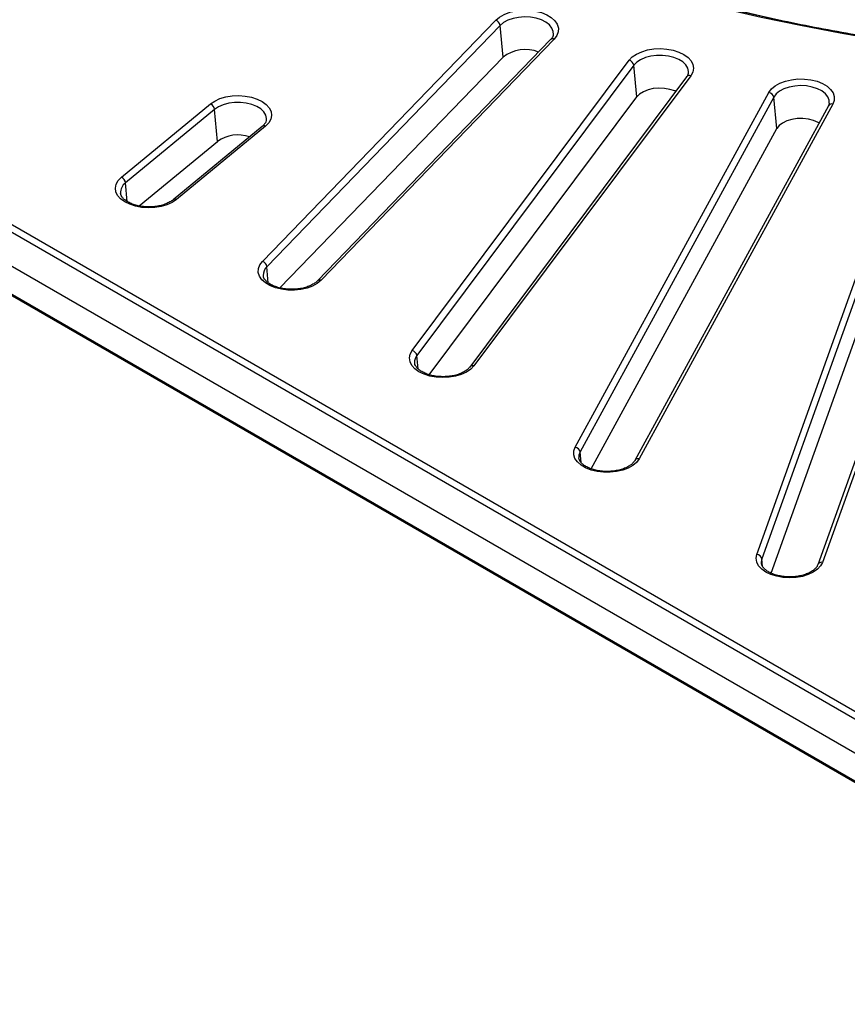
# Model space of a CAD drawing. Units: millimetres. Extents: x -27 to 1129, y -32 to 370.
# Drawn here: x 281 to 306, y 77 to 106 of the extents above; entities that cross this region are included whole.
import ezdxf

# ---------------------------------------------------------------- set-up
doc = ezdxf.new("R2010")
doc.units = ezdxf.units.MM

msp = doc.modelspace()

# ---------------------------------------------------------------- linework, layer by layer
at = {"color": 7, "linetype": 'Continuous', "lineweight": 25}
for p, q in [((288.373212, 99.305793), (295.237464, 106.405814)), ((295.367946, 106.251967), (288.503695, 99.151946)), ((295.45298, 105.3157), (295.367946, 106.251967)), ((296.854116, 105.831971), (289.989864, 98.73195)), ((296.961957, 105.850191), (290.097706, 98.750171)), ((288.890233, 98.527539), (295.45298, 105.3157)), ((292.781825, 96.683069), (299.163349, 105.223484)), ((299.300557, 105.077511), (292.919033, 96.537095)), ((299.389974, 104.146374), (299.300557, 105.077511)), ((300.856573, 104.739224), (294.475049, 96.198809)), ((300.976733, 104.77192), (294.595209, 96.231504)), ((293.282763, 95.973072), (299.389974, 104.146374)), ((297.576593, 93.840503), (303.277061, 104.277619)), ((303.419574, 104.139873), (297.719107, 93.702757)), ((303.512449, 103.214098), (303.419574, 104.139873)), ((284.224307, 101.78087), (286.845218, 103.941686)), ((286.967624, 103.780401), (284.346712, 101.619585)), ((287.047394, 102.839287), (286.967624, 103.780401)), ((305.028912, 103.884209), (299.328444, 93.447093)), ((305.160556, 103.934789), (299.460088, 93.497673)), ((275.469231, 103.584359), (317.193849, 79.49725)), ((302.923704, 90.682933), (307.535997, 103.578015)), ((307.682339, 103.448765), (303.070046, 90.553683)), ((317.088186, 79.324446), (275.363568, 103.411555)), ((288.367542, 103.281016), (285.74663, 101.1202)), ((288.462961, 103.28776), (285.84205, 101.126944)), ((298.046566, 93.206489), (303.512449, 103.214098)), ((309.328859, 103.275506), (304.716566, 90.380424)), ((309.470096, 103.347469), (304.857803, 90.452388)), ((284.744834, 100.940936), (287.047394, 102.839287)), ((275.225853, 102.502684), (317.088183, 78.336075)), ((303.344741, 90.134803), (307.777709, 102.528527)), ((275.363318, 101.593833), (317.088183, 77.506581)), ((275.393988, 101.53558), (317.118853, 77.448328)), ((284.196762, 101.312177), (284.199012, 101.295755))]:
    msp.add_line(p, q, dxfattribs=at)
at = {"color": 8, "linetype": 'Continuous', "lineweight": 25}
for p, q in [((284.393249, 101.070556), (284.346712, 101.619585)), ((288.546755, 98.677831), (288.503695, 99.151946)), ((292.956924, 96.142521), (292.919033, 96.537095)), ((297.750328, 93.391546), (297.719107, 93.702757)), ((303.093423, 90.32811), (303.070046, 90.553683))]:
    msp.add_line(p, q, dxfattribs=at)
at = {"color": 7, "linetype": 'Continuous', "lineweight": 25, "flags": 128}
for points in [[(313.815424, 105.059485), (312.590282, 105.132335), (311.369608, 105.226931), (310.154559, 105.343185), (308.946288, 105.480984), (307.745941, 105.6402), (306.554658, 105.820681), (305.373568, 106.022255), (304.203791, 106.244732), (303.046438, 106.4879), (301.902606, 106.751528), (300.77338, 107.035367), (299.659832, 107.339148), (298.563018, 107.662582), (297.483978, 108.005362), (296.423736, 108.367163), (295.383299, 108.747642), (294.363652, 109.146437)], [(295.237464, 106.405814), (295.347916, 106.497585), (295.487259, 106.575153), (295.650139, 106.635537), (295.830295, 106.676417), (296.020805, 106.696222), (296.214347, 106.694191), (296.403483, 106.670401), (296.580946, 106.625767), (296.739915, 106.562004), (296.874282, 106.481563), (296.978882, 106.387535), (297.049696, 106.283533), (297.084003, 106.173554), (297.080484, 106.061825), (297.039274, 105.952638), (296.961957, 105.850191)], [(299.163349, 105.223484), (299.257072, 105.32126), (299.382038, 105.406603), (299.533443, 105.476231), (299.705469, 105.52747), (299.891505, 105.55835), (300.084403, 105.567684), (300.276748, 105.555115), (300.46115, 105.521124), (300.630522, 105.467019), (300.778355, 105.394878), (300.898967, 105.307474), (300.987725, 105.208165), (301.041217, 105.100769), (301.057386, 104.989411), (301.035613, 104.878373), (300.976733, 104.77192)], [(303.277061, 104.277619), (303.353085, 104.380388), (303.462378, 104.47262), (303.600741, 104.550771), (303.762855, 104.611838), (303.942492, 104.653473), (304.132747, 104.674078), (304.326309, 104.672859), (304.515741, 104.649863), (304.693761, 104.605976), (304.853529, 104.542882), (304.988905, 104.463007), (305.094687, 104.36942), (305.16681, 104.265719), (305.202501, 104.155887), (305.200389, 104.044145), (305.160556, 103.934789)], [(300.53554, 104.309584), (300.507368, 104.322093), (300.363393, 104.36962), (300.204709, 104.397461), (300.039272, 104.404219), (299.875378, 104.389556), (299.721246, 104.354206), (299.584603, 104.299944), (299.472302, 104.229489), (299.389974, 104.146374)], [(286.845218, 103.941686), (286.971255, 104.026502), (287.123534, 104.095492), (287.296201, 104.146008), (287.482621, 104.176106), (287.675631, 104.18463), (287.867813, 104.171254), (288.051782, 104.13649), (288.220468, 104.081675), (288.367388, 104.008915), (288.486896, 103.921007), (288.574401, 103.821329), (288.626538, 103.71371), (288.641305, 103.602288), (288.618133, 103.491344), (288.557914, 103.385141), (288.462961, 103.28776)], [(304.754089, 103.38103), (304.725946, 103.397134), (304.593119, 103.454468), (304.441523, 103.493301), (304.278759, 103.511687), (304.112989, 103.508703), (303.952526, 103.4845), (303.805414, 103.440291), (303.679032, 103.378292), (303.579717, 103.301613), (303.512449, 103.214098)], [(285.84205, 101.126944), (285.716013, 101.042129), (285.563735, 100.973138), (285.391068, 100.922623), (285.204647, 100.892525), (285.011637, 100.884), (284.819455, 100.897377), (284.635486, 100.93214), (284.4668, 100.986955), (284.31988, 101.059715), (284.200372, 101.147623), (284.112867, 101.247302), (284.06073, 101.35492), (284.045964, 101.466342), (284.069135, 101.577287), (284.129354, 101.68349), (284.224307, 101.78087)], [(290.097706, 98.750171), (289.987253, 98.6584), (289.84791, 98.580832), (289.685031, 98.520447), (289.504875, 98.479567), (289.314365, 98.459762), (289.120823, 98.461794), (288.931686, 98.485584), (288.754223, 98.530218), (288.595254, 98.59398), (288.460888, 98.674421), (288.356288, 98.76845), (288.285474, 98.872452), (288.251167, 98.982431), (288.254686, 99.09416), (288.295896, 99.203346), (288.373212, 99.305793)], [(294.595209, 96.231504), (294.501486, 96.133728), (294.37652, 96.048386), (294.225115, 95.978757), (294.053089, 95.927519), (293.867053, 95.896639), (293.674155, 95.887304), (293.48181, 95.899874), (293.297408, 95.933864), (293.128036, 95.98797), (292.980203, 96.06011), (292.85959, 96.147515), (292.770833, 96.246823), (292.717341, 96.35422), (292.701172, 96.465577), (292.722945, 96.576616), (292.781825, 96.683069)], [(299.460088, 93.497673), (299.384065, 93.394904), (299.274771, 93.302672), (299.136409, 93.224521), (298.974294, 93.163454), (298.794658, 93.121819), (298.604403, 93.101215), (298.41084, 93.102434), (298.221409, 93.125429), (298.043389, 93.169317), (297.883621, 93.23241), (297.748244, 93.312285), (297.642462, 93.405872), (297.57034, 93.509574), (297.534649, 93.619406), (297.53676, 93.731147), (297.576593, 93.840503)], [(304.857803, 90.452388), (304.800266, 90.345691), (304.707777, 90.247523), (304.58389, 90.161659), (304.433366, 90.091397), (304.26199, 90.039437), (304.076347, 90.007777), (303.883573, 89.997633), (303.691074, 90.009395), (303.506249, 90.04261), (303.3362, 90.096003), (303.187462, 90.167521), (303.065751, 90.254417), (302.975745, 90.35335), (302.920902, 90.460519), (302.90333, 90.571806), (302.923704, 90.682933)]]:
    msp.add_lwpolyline(points, dxfattribs=at)
at = {"color": 8, "linetype": 'Continuous', "lineweight": 25, "flags": 128}
for points in [[(296.935401, 105.980146), (296.931778, 106.073757), (296.892865, 106.172368), (296.819287, 106.264154), (296.71426, 106.345102), (296.582374, 106.411676), (296.429394, 106.460965), (296.262005, 106.490816), (296.087523, 106.499924), (295.913573, 106.487891), (295.747759, 106.455242), (295.597326, 106.403405), (295.468851, 106.334645), (295.367946, 106.251967)], [(300.907046, 104.86209), (300.908005, 104.891525), (300.887666, 104.991978), (300.831593, 105.087795), (300.742237, 105.174788), (300.623502, 105.249156), (300.480579, 105.307647), (300.319713, 105.347705), (300.147935, 105.36758), (299.972753, 105.366403), (299.801823, 105.344226), (299.642615, 105.302018), (299.502088, 105.241623), (299.386383, 105.165681), (299.300557, 105.077511)], [(305.055433, 103.966482), (305.051442, 104.049163), (305.013523, 104.147903), (304.940872, 104.239934), (304.836662, 104.321234), (304.70545, 104.38825), (304.552969, 104.438052), (304.385883, 104.468465), (304.211496, 104.478158), (304.037428, 104.466709), (303.871287, 104.434618), (303.720335, 104.383287), (303.591168, 104.31496), (303.489433, 104.232622), (303.419574, 104.139873)], [(288.490271, 103.470881), (288.491983, 103.51136), (288.470632, 103.611744), (288.413594, 103.707371), (288.323363, 103.794063), (288.203881, 103.86803), (288.06037, 103.92604), (287.899103, 103.965557), (287.727128, 103.984855), (287.551961, 103.98309), (287.381257, 103.960339), (287.222477, 103.917597), (287.082561, 103.856731), (286.967624, 103.780401)], [(297.719107, 93.702757), (297.684179, 93.60365), (297.682358, 93.523567)], [(303.070046, 90.553683), (303.052747, 90.45304), (303.054588, 90.423685)]]:
    msp.add_lwpolyline(points, dxfattribs=at)
at = {"color": 7, "linetype": 'Continuous', "lineweight": 25}
for centre, radius, start, end in [((315.030747, 158.308279), 53.142043, 248.2688918, 258.985349), ((295.177858, 106.223003), 0.192282, 8.6633999, 71.9412622), ((296.110039, 104.467714), 1.072756, 68.6279563, 127.7701778), ((299.12202, 105.047165), 0.181098, 9.6461839, 76.8080586), ((303.25166, 104.108743), 0.170776, 10.5029436, 81.4459841), ((286.764468, 103.753311), 0.204954, 7.5955829, 66.796877), ((287.657297, 101.946354), 1.081347, 71.8146472, 124.3344124), ((284.143557, 101.592494), 0.204954, 7.5955829, 66.796877), ((288.313606, 99.122983), 0.192282, 8.6633999, 71.9412622), ((292.740496, 96.50675), 0.181098, 9.6461839, 76.8080586), ((297.551192, 93.671627), 0.170776, 10.5029436, 81.4459841), ((302.912212, 90.52245), 0.160894, 11.1934228, 85.9043062)]:
    msp.add_arc(centre, radius, start, end, dxfattribs=at)
at = {"color": 8, "linetype": 'Continuous', "lineweight": 25}
for centre, radius, start, end in [((296.922348, 105.756377), 0.101833, 67.1100265, 132.0700737), ((300.941105, 104.665709), 0.112027, 71.4557746, 138.9873697), ((305.130133, 103.817366), 0.1213, 75.474762, 146.560765), ((288.420954, 103.203698), 0.093974, 63.4483454, 124.6372439), ((284.542655, 101.333731), 0.346563, 124.4292107, 183.5657025), ((285.799859, 101.044861), 0.092291, 62.7966548, 124.8562637), ((288.727079, 98.910358), 0.329037, 132.7578963, 183.5783487), ((290.058079, 98.656151), 0.102029, 67.1460534, 131.5350011), ((293.157698, 96.34395), 0.307028, 141.017625, 183.6615914), ((294.559576, 96.125058), 0.112252, 71.4920363, 138.3945685), ((299.427819, 93.385147), 0.117062, 73.9985564, 148.393934), ((304.831396, 90.329635), 0.125562, 77.8596109, 156.1401136)]:
    msp.add_arc(centre, radius, start, end, dxfattribs=at)
at = {"color": 7, "linetype": 'Continuous', "lineweight": 25}
for points, knots in [([(313.822988, 105.086813), (313.627094, 105.097213), (313.058835, 105.127381), (312.120571, 105.191161), (311.01026, 105.284041), (309.90497, 105.395149), (308.805545, 105.524082), (307.712871, 105.670819), (306.627813, 105.835221), (305.551234, 106.017162), (304.483988, 106.216492), (303.426923, 106.433054), (302.38088, 106.666671), (301.346689, 106.917158), (300.325171, 107.184311), (299.317139, 107.467916), (298.323389, 107.767743), (297.344721, 108.083558), (296.381877, 108.41508), (295.452345, 108.756053), (294.802265, 109.008897), (294.465979, 109.144439), (294.419866, 109.163024)], [0, 0, 0, 0, 0.028250638, 0.08195092, 0.135652075, 0.189352726, 0.243052781, 0.29675215, 0.35045074, 0.404148463, 0.45784523, 0.511540953, 0.565235549, 0.618928936, 0.672621035, 0.726311773, 0.780001084, 0.833688906, 0.88737519, 0.941059895, 0.991917963, 1, 1, 1, 1]), ([(296.932733, 105.981744), (296.930143, 105.964115), (296.92479, 105.927688), (296.893455, 105.875527), (296.863875, 105.842776), (296.854116, 105.831971)], [0, 0, 0, 0, 0.385893355, 0.797389861, 1, 1, 1, 1]), ([(300.90428, 104.859876), (300.904429, 104.853105), (300.905005, 104.826906), (300.888764, 104.787104), (300.865106, 104.751916), (300.856573, 104.739224)], [0, 0, 0, 0, 0.182226603, 0.705032271, 1, 1, 1, 1]), ([(305.052657, 103.965309), (305.050841, 103.947591), (305.048197, 103.9218), (305.03351, 103.893171), (305.028912, 103.884209)], [0, 0, 0, 0, 0.686946979, 1, 1, 1, 1]), ([(288.487614, 103.471492), (288.487547, 103.464167), (288.487305, 103.437295), (288.46423, 103.387961), (288.422456, 103.329528), (288.382783, 103.294481), (288.367542, 103.281016)], [0, 0, 0, 0, 0.129252425, 0.47415226, 0.797974109, 1, 1, 1, 1]), ([(285.74663, 101.1202), (285.731957, 101.108797), (285.688852, 101.075298), (285.597443, 101.023977), (285.468117, 100.973168), (285.321371, 100.935806), (285.16315, 100.913948), (284.999434, 100.908882), (284.836832, 100.920971), (284.681981, 100.949593), (284.541212, 100.993098), (284.42021, 101.048785), (284.323314, 101.112974), (284.254008, 101.180861), (284.21186, 101.24555), (284.203342, 101.283259), (284.199242, 101.301415)], [0, 0, 0, 0, 0.038155044, 0.11208676, 0.186346483, 0.261095945, 0.336344915, 0.411914625, 0.487573037, 0.563017877, 0.637980105, 0.71224251, 0.785709691, 0.858665787, 0.931950991, 1, 1, 1, 1]), ([(289.989864, 98.73195), (289.977888, 98.720337), (289.942531, 98.686052), (289.862817, 98.631102), (289.744868, 98.573982), (289.606879, 98.528828), (289.454377, 98.498148), (289.292907, 98.483653), (289.128863, 98.486228), (288.968893, 98.505809), (288.819557, 98.541316), (288.686919, 98.590637), (288.576246, 98.650611), (288.491103, 98.717119), (288.43439, 98.78507), (288.40513, 98.842471), (288.402418, 98.874935), (288.40131, 98.888196)], [0, 0, 0, 0, 0.0359019173, 0.1059937, 0.176134091, 0.2465347284, 0.317439592, 0.3887527724, 0.4602744853, 0.5317661907, 0.6029294298, 0.673538607, 0.7434222797, 0.8126054151, 0.8816110697, 0.951637113, 1, 1, 1, 1]), ([(294.475049, 96.198809), (294.465787, 96.187304), (294.438148, 96.152973), (294.370673, 96.095489), (294.264865, 96.033014), (294.136889, 95.980966), (293.991675, 95.942182), (293.834299, 95.918738), (293.67084, 95.911998), (293.507835, 95.922421), (293.351936, 95.949482), (293.20954, 95.991632), (293.086334, 96.046282), (292.98711, 96.109808), (292.914362, 96.177636), (292.870792, 96.244712), (292.85223, 96.291037), (292.853502, 96.315939), (292.853772, 96.321227)], [0, 0, 0, 0, 0.03426958, 0.10226767, 0.169599028, 0.236901352, 0.304626215, 0.372813881, 0.44131137, 0.50991064, 0.578345368, 0.646363824, 0.71376429, 0.780442526, 0.846605106, 0.912962059, 0.98151879, 1, 1, 1, 1]), ([(299.328444, 93.447093), (299.321785, 93.435983), (299.301497, 93.402135), (299.246321, 93.343143), (299.15274, 93.276158), (299.035419, 93.218222), (298.898567, 93.17227), (298.746768, 93.140659), (298.585669, 93.125155), (298.42159, 93.126692), (298.261185, 93.145267), (298.111028, 93.179864), (297.977224, 93.228431), (297.865107, 93.287869), (297.778322, 93.354128), (297.719966, 93.422114), (297.689511, 93.479443), (297.686119, 93.511564), (297.684758, 93.524458)], [0, 0, 0, 0, 0.033228121, 0.101236095, 0.167188983, 0.23265412, 0.298322701, 0.364460526, 0.430988718, 0.497723819, 0.564448271, 0.630879333, 0.696805333, 0.762060799, 0.826651244, 0.891041732, 0.956262659, 1, 1, 1, 1]), ([(304.716566, 90.380424), (304.712269, 90.369886), (304.699806, 90.339318), (304.660131, 90.282925), (304.585149, 90.214541), (304.481476, 90.150636), (304.356058, 90.097131), (304.212704, 90.056571), (304.056527, 90.031134), (303.893474, 90.022276), (303.73005, 90.030577), (303.572913, 90.055636), (303.428513, 90.096033), (303.302643, 90.149309), (303.200253, 90.211958), (303.124078, 90.279546), (303.077137, 90.346892), (303.056492, 90.394108), (303.056652, 90.419002), (303.056687, 90.424448)], [0, 0, 0, 0, 0.031955134, 0.092686261, 0.157511006, 0.220744268, 0.283862804, 0.34734613, 0.411273206, 0.475512978, 0.539873526, 0.604114321, 0.667990135, 0.731306918, 0.793948321, 0.856053611, 0.918230889, 0.982111891, 1, 1, 1, 1])]:
    msp.add_open_spline(points, degree=3, knots=knots, dxfattribs=at)

doc.saveas('drawing.dxf')
